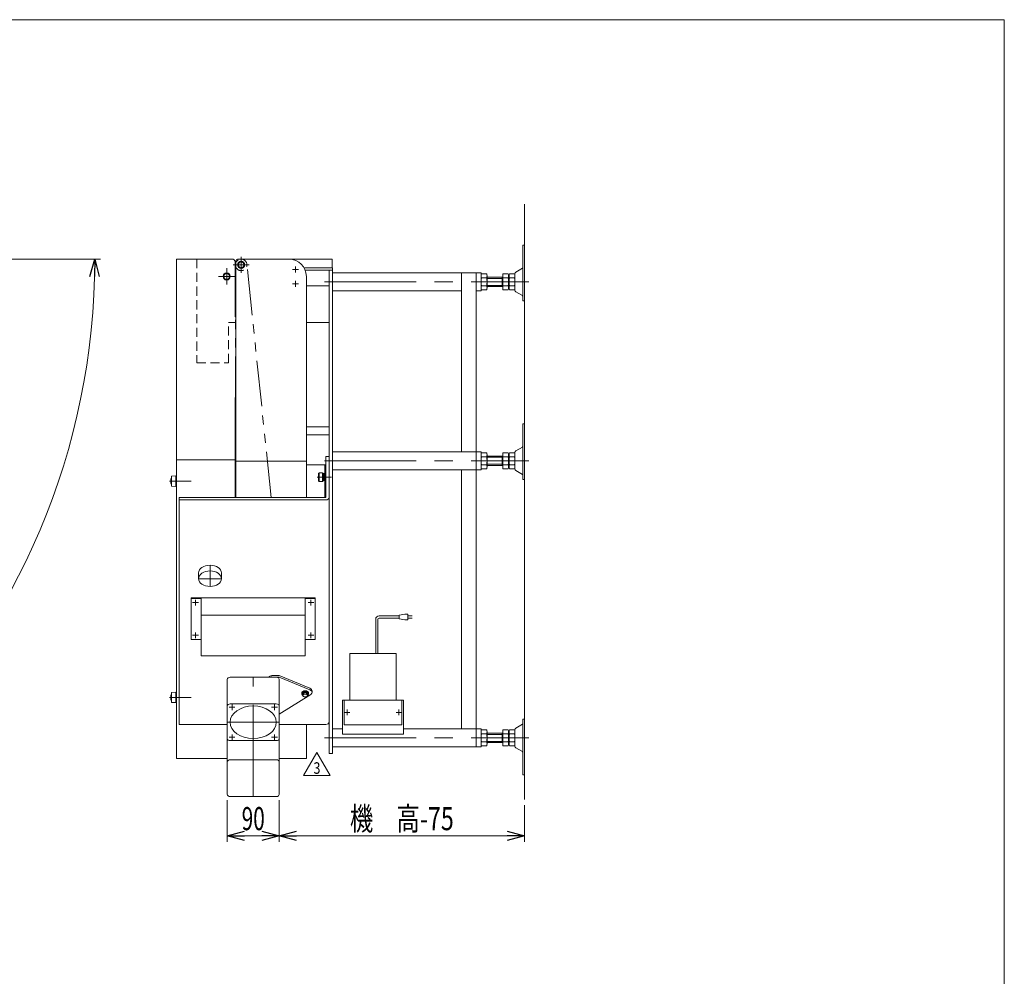
# Model space of a CAD drawing. Units: millimetres. Extents: x -1970 to 1970, y -1352 to 1351.
# Drawn here: x 264 to 1970, y -306 to 1351 of the extents above; entities that cross this region are included whole.
import ezdxf
from ezdxf.enums import TextEntityAlignment as Align

# ---------------------------------------------------------------- set-up
doc = ezdxf.new("R2010")
doc.units = ezdxf.units.MM
doc.header["$LTSCALE"] = 2.5
for name, pattern in [('CENTERX2', [101.6, 63.5, -12.7, 12.7, -12.7]), ('DASHED2', [9.525, 6.35, -3.175]), ('PHANTOM', [63.5, 31.75, -6.35, 6.35, -6.35, 6.35, -6.35])]:
    doc.linetypes.add(name, pattern=pattern)
for name, color, linetype in [('2', 7, 'Continuous'), ('3', 7, 'Continuous'), ('L-1', 7, 'Continuous'), ('Layer0004', 7, 'Continuous'), ('Layer0008', 7, 'Continuous'), ('Layer0009', 7, 'Continuous'), ('Layer0010', 7, 'Continuous'), ('Layer0011', 7, 'Continuous'), ('Layer0013', 7, 'Continuous'), ('Layer0016', 7, 'Continuous'), ('Layer0019', 7, 'Continuous'), ('Layer0021', 7, 'Continuous'), ('Layer0024', 7, 'Continuous'), ('Layer0025', 7, 'Continuous'), ('Layer0032', 7, 'Continuous'), ('Layer0033', 7, 'Continuous'), ('Layer0035', 7, 'Continuous'), ('ZUWAKU', 7, 'Continuous')]:
    doc.layers.add(name, color=color, linetype=linetype)
doc.styles.add('dcStyle0', font='ＭＳ Ｐゴシック')
doc.styles.add('dcStyle1', font='txt.shx', dxfattribs={"width": 1.2, "bigfont": 'bigfont'})
doc.dimstyles.new('dc_Rotated', dxfattribs={"dimtxt": 40, "dimasz": 30.000019, "dimexe": 10, "dimexo": 10, "dimgap": 10, "dimtad": 3, "dimdsep": 46, "dimtxsty": 'dcStyle0', "dimblk1": 'OPEN30', "dimblk2": 'OPEN30', "dimsah": 1, "dimcen": 0.09, "dimclrd": 2, "dimclre": 2, "dimclrt": 2, "dimadec": 0, "dimazin": 2, "dimtfac": 1, "dimtdec": 4, "dimtmove": 0, "dimatfit": 3, "dimfxl": 1, "dimarcsym": 1})

# ---------------------------------------------------------------- blocks, each defined once
blk = doc.blocks.new('DC_GROUP_W_GBC_C_050_3_12')
at = {"layer": 'Layer0025', "color": 3, "linetype": 'CENTERX2', "lineweight": 13}
for p, q in [((647.7, 912.6), (647.7, 940.6)), ((633.7, 926.6), (661.7, 926.6))]:
    blk.add_line(p, q, dxfattribs=at)
at = {"layer": 'Layer0025', "color": 7, "linetype": 'Continuous', "lineweight": 13}
for start, end in [(154.1581, 180), (180, 205.8419)]:
    blk.add_arc((647.7, 926.6), 10, start, end, dxfattribs=at)
at = {"layer": 'Layer0025', "color": 4, "linetype": 'DASHED2', "lineweight": 13}
blk.add_arc((647.7, 926.6), 10, 205.8419, 154.1581, dxfattribs=at)
blk = doc.blocks.new('DC_GROUP_W_GBC_C_050_3_13')
at = {"layer": 'Layer0025', "color": 3, "linetype": 'CENTERX2', "lineweight": 13}
for p, q in [((608.7, 906.6), (636.7, 906.6)), ((622.7, 892.6), (622.7, 920.6))]:
    blk.add_line(p, q, dxfattribs=at)
blk = doc.blocks.new('DC_GROUP_W_GBC_C_050_3_14')
at = {"layer": 'Layer0004', "color": 3, "linetype": 'CENTERX2', "lineweight": 13}
for p, q in [((631.5, 906.6), (614, 906.6)), ((622.7, 897.8), (622.7, 915.3))]:
    blk.add_line(p, q, dxfattribs=at)
at = {"layer": 'Layer0004', "color": 7, "linetype": 'Continuous', "lineweight": 13}
for p, q in [((617.7, 909.5), (622.7, 912.4)), ((617.7, 903.7), (617.7, 909.5)), ((622.7, 912.4), (627.7, 909.5)), ((627.7, 909.5), (627.7, 903.7)), ((622.7, 900.8), (617.7, 903.7)), ((627.7, 903.7), (622.7, 900.8))]:
    blk.add_line(p, q, dxfattribs=at)
for radius in [6.25, 6.1, 5]:
    blk.add_circle((622.7, 906.6), radius, dxfattribs=at)
blk = doc.blocks.new('DC_GROUP_W_GBC_C_050_3_15')
at = {"layer": 'Layer0024', "color": 3, "linetype": 'CENTERX2', "lineweight": 13}
for p, q in [((656.5, 926.6), (639, 926.6)), ((647.7, 917.8), (647.7, 935.3))]:
    blk.add_line(p, q, dxfattribs=at)
at = {"layer": 'Layer0024', "color": 7, "linetype": 'Continuous', "lineweight": 13}
for p, q in [((642.7, 929.5), (647.7, 932.4)), ((642.7, 923.7), (642.7, 929.5)), ((647.7, 920.8), (642.7, 923.7)), ((647.7, 932.4), (652.7, 929.5)), ((652.7, 923.7), (647.7, 920.8)), ((652.7, 929.5), (652.7, 923.7))]:
    blk.add_line(p, q, dxfattribs=at)
for radius in [6.25, 6.1, 5]:
    blk.add_circle((647.7, 926.6), radius, dxfattribs=at)
blk = doc.blocks.new('DC_GROUP_W_GBC_C_050_3_16')
at = {"layer": 'Layer0013', "color": 3, "linetype": 'Continuous', "lineweight": 13}
for p, q in [((781.9, 565.5), (782.9, 566.5)), ((781.9, 552.5), (781.9, 565.5)), ((782.9, 566.5), (788.9, 566.5)), ((782.9, 566.5), (782.9, 551.5)), ((788.9, 566.5), (788.9, 551.5)), ((788.9, 566.5), (789.9, 565.5)), ((789.9, 565.5), (789.9, 552.5)), ((789.9, 565), (792.7, 565)), ((791.9, 565), (791.9, 553)), ((792.7, 565), (792.7, 553)), ((782.9, 551.5), (781.9, 552.5)), ((788.9, 551.5), (782.9, 551.5)), ((789.9, 552.5), (788.9, 551.5)), ((792.7, 553), (789.9, 553))]:
    blk.add_line(p, q, dxfattribs=at)
at = {"layer": 'Layer0013', "color": 3, "linetype": 'CENTERX2', "lineweight": 13}
blk.add_line((804.4, 559), (779.4, 559), dxfattribs=at)
blk = doc.blocks.new('DC_GROUP_W_GBC_C_050_3_17')
at = {"layer": 'Layer0016', "color": 3, "linetype": 'CENTERX2', "lineweight": 13}
blk.add_line((523.7, 551.9), (561.2, 551.9), dxfattribs=at)
at = {"layer": 'Layer0016', "color": 3, "linetype": 'Continuous', "lineweight": 13}
for p, q in [((527.2, 560.4), (534.7, 560.9)), ((527.2, 543.4), (527.2, 560.4)), ((534.7, 560.9), (534.7, 542.9)), ((534.7, 558.4), (535.7, 558.4)), ((535.7, 558.4), (535.7, 545.4)), ((534.7, 542.9), (527.2, 543.4)), ((535.7, 545.4), (534.7, 545.4))]:
    blk.add_line(p, q, dxfattribs=at)
blk.add_arc((540.6, 551.9), 14.8, 154.0108, 205.9892, dxfattribs=at)
blk = doc.blocks.new('DC_GROUP_W_GBC_C_050_3_18')
at = {"layer": 'Layer0016', "color": 3, "linetype": 'CENTERX2', "lineweight": 13}
blk.add_line((523.7, 177.2), (561.2, 177.2), dxfattribs=at)
at = {"layer": 'Layer0016', "color": 3, "linetype": 'Continuous', "lineweight": 13}
for p, q in [((527.2, 185.7), (534.7, 186.2)), ((527.2, 168.7), (527.2, 185.7)), ((534.7, 186.2), (534.7, 168.2)), ((534.7, 183.7), (535.7, 183.7)), ((535.7, 170.7), (534.7, 170.7)), ((535.7, 183.7), (535.7, 170.7)), ((534.7, 168.2), (527.2, 168.7))]:
    blk.add_line(p, q, dxfattribs=at)
blk.add_arc((540.6, 177.2), 14.8, 154.0108, 205.9892, dxfattribs=at)
blk = doc.blocks.new('DC_GROUP_W_GBC_C_050_3_19')
at = {"layer": 'Layer0033', "color": 3, "linetype": 'CENTERX2', "lineweight": 13}
for p, q in [((573.7, 341.5), (563.7, 341.5)), ((568.7, 346.5), (568.7, 336.5))]:
    blk.add_line(p, q, dxfattribs=at)
blk = doc.blocks.new('DC_GROUP_W_GBC_C_050_3_20')
at = {"layer": 'Layer0033', "color": 3, "linetype": 'CENTERX2', "lineweight": 13}
for p, q in [((573.7, 284.9), (563.7, 284.9)), ((568.7, 289.9), (568.7, 279.9))]:
    blk.add_line(p, q, dxfattribs=at)
blk = doc.blocks.new('DC_GROUP_W_GBC_C_050_3_21')
at = {"layer": 'Layer0033', "color": 3, "linetype": 'CENTERX2', "lineweight": 13}
for p, q in [((773.7, 341.5), (763.7, 341.5)), ((768.7, 346.5), (768.7, 336.5))]:
    blk.add_line(p, q, dxfattribs=at)
blk = doc.blocks.new('DC_GROUP_W_GBC_C_050_3_22')
at = {"layer": 'Layer0033', "color": 3, "linetype": 'CENTERX2', "lineweight": 13}
for p, q in [((773.7, 284.9), (763.7, 284.9)), ((768.7, 289.9), (768.7, 279.9))]:
    blk.add_line(p, q, dxfattribs=at)
blk = doc.blocks.new('DC_GROUP_W_GBC_C_050_3_23')
at = {"layer": 'L-1', "color": 3, "linetype": 'CENTERX2', "lineweight": 13}
for p, q in [((637, 160.2), (627, 160.2)), ((632, 155.2), (632, 165.2))]:
    blk.add_line(p, q, dxfattribs=at)
blk = doc.blocks.new('DC_GROUP_W_GBC_C_050_3_24')
at = {"layer": 'L-1', "color": 3, "linetype": 'CENTERX2', "lineweight": 13}
for p, q in [((700.5, 160.2), (710.5, 160.2)), ((705.5, 155.2), (705.5, 165.2))]:
    blk.add_line(p, q, dxfattribs=at)
blk = doc.blocks.new('DC_GROUP_W_GBC_C_050_3_25')
at = {"layer": 'L-1', "color": 3, "linetype": 'CENTERX2', "lineweight": 13}
for p, q in [((700.5, 108.2), (710.5, 108.2)), ((705.5, 103.2), (705.5, 113.2))]:
    blk.add_line(p, q, dxfattribs=at)
blk = doc.blocks.new('DC_GROUP_W_GBC_C_050_3_26')
at = {"layer": 'L-1', "color": 3, "linetype": 'CENTERX2', "lineweight": 13}
for p, q in [((637, 108.2), (627, 108.2)), ((632, 103.2), (632, 113.2))]:
    blk.add_line(p, q, dxfattribs=at)
blk = doc.blocks.new('DC_GROUP_W_GBC_C_050_3_29')
at = {"layer": 'Layer0035', "color": 3, "linetype": 'CENTERX2', "lineweight": 13}
for p, q in [((831.2, 146.4), (831.2, 156.4)), ((836.2, 151.4), (826.2, 151.4))]:
    blk.add_line(p, q, dxfattribs=at)
blk = doc.blocks.new('DC_GROUP_W_GBC_C_050_3_30')
at = {"layer": 'Layer0035', "color": 3, "linetype": 'CENTERX2', "lineweight": 13}
for p, q in [((921.2, 146.4), (921.2, 156.4)), ((926.2, 151.4), (916.2, 151.4))]:
    blk.add_line(p, q, dxfattribs=at)
blk = doc.blocks.new('_Open30')
at = {"color": 0, "linetype": 'ByBlock', "lineweight": -2}
for p, q in [((-1, 0.267949), (0, 0)), ((0, 0), (-1, -0.267949)), ((0, 0), (-1, 0))]:
    blk.add_line(p, q, dxfattribs=at)
blk = doc.blocks.new('*D39')
at = {"color": 2, "linetype": 'Continuous', "lineweight": 13}
for p, q in [((623.7, -0.9), (623.7, -72.7)), ((713.7, -0.9), (713.7, -72.7)), ((623.7, -62.7), (713.7, -62.7))]:
    blk.add_line(p, q, dxfattribs=at)
at = {"color": 2, "xscale": 30.00002807615286, "yscale": 29.99989368223643}
for p, rotation in [((623.7, -62.7), 180), ((713.7, -62.7), 360)]:
    blk.add_blockref('_Open30', p, dxfattribs=dict(at, rotation=rotation))
at = {"color": 2, "style": 'dcStyle0', "width": 0.6875}
blk.add_text('90', height=40, dxfattribs=at).set_placement((648.7, -52.7), (688.7, -52.7), align=Align.FIT)
blk = doc.blocks.new('*D40')
at = {"color": 2, "linetype": 'Continuous', "lineweight": 13}
for p, q in [((713.7, -0.9), (713.7, -72.7)), ((1138.7, -9.5), (1138.7, -72.7)), ((713.7, -62.7), (1138.7, -62.7))]:
    blk.add_line(p, q, dxfattribs=at)
at = {"color": 2, "xscale": 30.00002807615286, "yscale": 29.99989368223643}
for p, rotation in [((713.7, -62.7), 180), ((1138.7, -62.7), 360)]:
    blk.add_blockref('_Open30', p, dxfattribs=dict(at, rotation=rotation))
at = {"color": 4, "style": 'dcStyle0', "width": 0.742909}
blk.add_text('機\u3000高-75', height=40, dxfattribs=at).set_placement((836.2, -52.7), (1016.2, -52.7), align=Align.FIT)
blk = doc.blocks.new('DC_GROUP_W_GBC_C_050_3_65')
at = {"color": 7, "linetype": 'Continuous', "lineweight": 18}
for p, q in [((752.7, 184), (752.7, 184.6)), ((756.4, 185.9), (754.1, 183.1)), ((754.1, 183.1), (754.1, 184)), ((754.1, 183.1), (754.1, 181.4)), ((761, 185.9), (756.4, 185.9)), ((756.4, 184.2), (756.4, 185.9)), ((763.4, 183.1), (761, 185.9)), ((761, 184.2), (761, 185.9)), ((763.3, 184), (763.3, 183.1)), ((763.4, 183.1), (763.4, 181.4)), ((764.7, 184), (764.7, 184.6))]:
    blk.add_line(p, q, dxfattribs=at)
for centre, radius, start, end in [((753.5, 184.2), 2.89, 281.6024, 359.9346), ((758.7, 182.8), 4.83, 197.0231, 227.5797), ((758.7, 186.1), 3, 219.6893, 320.3107), ((763.9, 184.2), 2.89, 180.0678, 258.3953), ((758.7, 182.8), 4.86, 311.7868, 342.833)]:
    blk.add_arc(centre, radius, start, end, dxfattribs=at)
for centre, major_axis, start_param, end_param in [((758.7, 184), (-6, 0), 2.444273, 6.980446), ((758.7, 184.6), (-6, 0), 3.141593, 6.283185), ((758.7, 184), (-4.6, 0), 3.141593, 6.283185), ((758.7, 183.1), (-4.6, 0), 5.243099, 6.283185), ((758.7, 183.1), (-4.6, 0), 4.19589, 5.228888), ((758.7, 183.1), (-4.6, 0), 3.141593, 4.181679)]:
    blk.add_ellipse(centre, major_axis=major_axis, ratio=0.707107, start_param=start_param, end_param=end_param, dxfattribs=at)
blk.add_ellipse((758.7, 180.6), major_axis=(4, 0), ratio=0.612372, dxfattribs=at)
blk = doc.blocks.new('DC_GROUP_W_GBC_C_050_3_66')
at = {"color": 7, "linetype": 'Continuous', "lineweight": 13}
for p, q in [((700.7, 215), (713.7, 215)), ((708.7, 212.2), (713.7, 212.2))]:
    blk.add_line(p, q, dxfattribs=at)
at = {"color": 7, "linetype": 'Continuous', "lineweight": 18}
for p, q in [((713.7, 215), (766.7, 193.1)), ((713.7, 212.2), (766.7, 190.2)), ((770.7, 188.8), (770.7, 186)), ((713.7, 148.5), (768.3, 182.6))]:
    blk.add_line(p, q, dxfattribs=at)
at = {"color": 7, "linetype": 'Continuous', "lineweight": 13}
blk.add_ellipse((700.7, 211.4), major_axis=(-5, 0), ratio=0.707107, start_param=4.712389, end_param=6.081827, dxfattribs=at)
at = {"color": 7, "linetype": 'Continuous', "lineweight": 18}
for centre, start_param, end_param in [((758.7, 188.8), 0, 0.850045), ((758.7, 186), 5.636372, 7.13323)]:
    blk.add_ellipse(centre, major_axis=(12, 0), ratio=0.471405, start_param=start_param, end_param=end_param, dxfattribs=at)
blk = doc.blocks.new('DC_GROUP_W_GBC_C_050_3_64')
at = {"linetype": 'Continuous'}
for name in ['DC_GROUP_W_GBC_C_050_3_66', 'DC_GROUP_W_GBC_C_050_3_65']:
    blk.add_blockref(name, (0, 0), dxfattribs=at)
blk = doc.blocks.new('DC_GROUP_W_GBC_C_050_3_70')
at = {"layer": '2', "color": 2, "linetype": 'Continuous', "lineweight": 13}
for p, q in [((756, 41.9), (779.1, 81.9)), ((779.1, 81.9), (802.2, 41.9)), ((802.2, 41.9), (756, 41.9))]:
    blk.add_line(p, q, dxfattribs=at)
at = {"layer": '2', "color": 2, "style": 'dcStyle1', "width": 0.741176}
blk.add_text('3', height=20, dxfattribs=at).set_placement((773.1, 44.9), (785.1, 44.9), align=Align.FIT)
blk = doc.blocks.new('DC_GROUP_W_GBC_C_050_3_69')
at = {"layer": '2', "linetype": 'Continuous'}
blk.add_blockref('DC_GROUP_W_GBC_C_050_3_70', (0, 0), dxfattribs=at)
blk = doc.blocks.new('DC_GROUP_W_GBC_C_050_3_31')
at = {"layer": 'ZUWAKU', "color": 7, "linetype": 'Continuous', "lineweight": 13}
for p, q in [((1970, 1351.3), (-1970, 1351.3)), ((1970, -1328.7), (1970, 1351.3))]:
    blk.add_line(p, q, dxfattribs=at)
blk = doc.blocks.new('DA_DIMGROUP_0')
at = {"layer": '3', "color": 2, "linetype": 'Continuous', "lineweight": 13}
for p, q in [((404.1, 936.6), (63.7, 936.6)), ((-811.3, -278.8), (-811.3, 61.6))]:
    blk.add_line(p, q, dxfattribs=at)
blk.add_arc((-811.3, 936.6), 1205.4, 270, 360, dxfattribs=at)
at = {"layer": '3', "color": 2, "xscale": 30.00002807615286, "yscale": 29.99989368223643}
for p, rotation in [((394.1, 936.6), 89.28700530573218), ((-811.3, -268.8), 180.7129946942678)]:
    blk.add_blockref('_Open30', p, dxfattribs=dict(at, rotation=rotation))
at = {"layer": '3', "color": 2, "style": 'dcStyle0', "width": 0.6875}
blk.add_text('90°', height=40, rotation=45, dxfattribs=at).set_placement((5.7, 63), (62.3, 119.6), align=Align.FIT)

msp = doc.modelspace()

# ---------------------------------------------------------------- linework, layer by layer
at = {"color": 3, "linetype": 'Continuous', "lineweight": 13}
msp.add_line((1138.7366, 0.5006), (1138.7366, 1031.71), dxfattribs=at)
at = {"color": 140, "linetype": 'Continuous', "lineweight": 13}
for p, q in [((880.8556, 312.5417), (880.8556, 253.2207)), ((884.8556, 312.5417), (884.8556, 253.2207)), ((886.8556, 318.5417), (921.3708, 318.5417)), ((886.8556, 314.5417), (921.3708, 314.5417)), ((931.3708, 321.5417), (921.3708, 319.5417)), ((921.3708, 319.5417), (921.3708, 313.5417)), ((921.3708, 313.5417), (931.3708, 311.5417)), ((936.3708, 321.5417), (931.3708, 321.5417)), ((931.3708, 311.5417), (936.3708, 311.5417)), ((936.3708, 311.5417), (936.3708, 321.5417)), ((936.3708, 318.5417), (943.8708, 318.5417)), ((943.8708, 314.5417), (936.3708, 314.5417))]:
    msp.add_line(p, q, dxfattribs=at)
for radius in [6, 2]:
    msp.add_arc((886.8556, 312.5417), radius, 90, 180, dxfattribs=at)
at = {"layer": '2', "color": 7, "linetype": 'Continuous', "lineweight": 13}
for p, q in [((794.2365, 523.6369), (794.2365, 594.3476)), ((794.2365, 594.3476), (800.2365, 594.3476)), ((800.2365, 594.3476), (800.2365, 523.6369)), ((540.2365, 523.6369), (540.2365, 130.4855)), ((540.2365, 523.6369), (794.2365, 523.6369)), ((794.2373, 519.3943), (540.2365, 519.3943)), ((800.2365, 523.6369), (800.2365, 134.7282)), ((540.2365, 130.4855), (623.7365, 130.4855)), ((713.7365, 130.4855), (794.2365, 130.4855))]:
    msp.add_line(p, q, dxfattribs=at)
for centre in [(794.2365, 523.6369), (794.2365, 134.7282)]:
    msp.add_ellipse(centre, major_axis=(6, 0), ratio=0.707106781, start_param=4.712515425, end_param=6.283185307, dxfattribs=at)
at = {"layer": 'L-1', "color": 7, "linetype": 'Continuous', "lineweight": 13}
for p, q in [((623.7365, 9.0753), (623.7365, 208.6208)), ((628.7365, 212.1564), (708.7365, 212.1564)), ((713.7365, 208.6208), (713.7365, 9.0753)), ((708.7365, 166.053), (628.7365, 166.053)), ((628.7365, 102.4134), (708.7365, 102.4134)), ((628.7365, 69.1794), (708.7365, 69.1794)), ((708.7365, 5.5398), (628.7365, 5.5398))]:
    msp.add_line(p, q, dxfattribs=at)
at = {"layer": 'L-1', "color": 3, "linetype": 'CENTERX2', "lineweight": 13}
for p, q in [((668.7365, 5.5398), (668.7365, 212.1564)), ((623.7365, 134.2332), (713.7365, 134.2332))]:
    msp.add_line(p, q, dxfattribs=at)
at = {"layer": 'L-1', "color": 7, "linetype": 'Continuous', "lineweight": 13}
for centre, major_axis, start_param, end_param in [((628.7365, 208.6208), (-5, 0), 4.712388979, 6.283185303), ((708.7365, 208.6208), (5, 0), 0.000000004, 1.570796328), ((628.7365, 162.5175), (-5, 0), 4.712388979, 6.283185303), ((708.7365, 162.5175), (5, 0), 0.000000004, 1.570796328), ((628.7365, 105.9489), (-5, 0), 0.000000004, 1.570796328), ((708.7365, 105.9489), (5, 0), 4.712388979, 6.283185303), ((628.7365, 65.6438), (-5, 0), 4.712388979, 6.283185303), ((708.7365, 65.6438), (5, 0), 0.000000004, 1.570796328), ((628.7365, 9.0753), (-5, 0), 0.000000004, 1.570796328), ((708.7365, 9.0753), (5, 0), 4.712388979, 6.283185303)]:
    msp.add_ellipse(centre, major_axis=major_axis, ratio=0.707106781, start_param=start_param, end_param=end_param, dxfattribs=at)
msp.add_ellipse((668.7365, 134.2332), major_axis=(-40, 0), ratio=0.707106781, dxfattribs=at)
at = {"layer": 'Layer0008', "color": 140, "linetype": 'PHANTOM', "lineweight": 13}
for p, q in [((637.7866, 926.5883), (637.7866, 523.6369)), ((699.7866, 523.6369), (657.7272, 927.6774))]:
    msp.add_line(p, q, dxfattribs=at)
at = {"layer": 'Layer0009', "color": 7, "linetype": 'Continuous', "lineweight": 13}
for p, q in [((638.7365, 933.5883), (638.7365, 586.7789)), ((653.7365, 936.5883), (641.7365, 936.5883)), ((653.7365, 936.5883), (730.7365, 936.5883)), ((760.7365, 586.7789), (760.7365, 906.5883)), ((638.7365, 586.7789), (760.7365, 586.7789)), ((638.7365, 586.7789), (638.7365, 523.6369)), ((760.7365, 586.7789), (760.7365, 523.6369)), ((760.7365, 130.4855), (760.7365, 71.5873)), ((760.7365, 71.5873), (713.7365, 71.5873))]:
    msp.add_line(p, q, dxfattribs=at)
at = {"layer": 'Layer0009', "color": 3, "linetype": 'CENTERX2', "lineweight": 13}
for p, q in [((741.7365, 913.3383), (741.7365, 923.8383)), ((736.4865, 918.5883), (746.9865, 918.5883)), ((736.4865, 893.5883), (746.9865, 893.5883)), ((741.7365, 888.3383), (741.7365, 898.8383))]:
    msp.add_line(p, q, dxfattribs=at)
at = {"layer": 'Layer0009', "color": 7, "linetype": 'Continuous', "lineweight": 13}
for centre, radius, start, end in [((641.7365, 933.5883), 3, 90, 180), ((730.7365, 906.5883), 30, 0, 90)]:
    msp.add_arc(centre, radius, start, end, dxfattribs=at)
at = {"layer": 'Layer0010', "color": 3, "linetype": 'Continuous', "lineweight": 13}
for p, q in [((1138.7366, 960.7193), (1135.5366, 960.7193)), ((1135.5366, 909.0655), (1135.5366, 960.7193)), ((1138.7366, 864.4993), (1138.7366, 960.7193)), ((1135.5366, 921.5655), (1135.5366, 872.4131)), ((1073.2007, 910.8457), (1064.2725, 910.8457)), ((1073.7366, 907.3816), (1073.7366, 886.597)), ((1073.7366, 904.9893), (1100.9366, 904.9893)), ((1099.9366, 888.9893), (1099.9366, 904.9893)), ((1110.4007, 910.8457), (1100.9366, 910.8457)), ((1100.9366, 883.1329), (1100.9366, 910.8457)), ((1110.9366, 886.597), (1110.9366, 907.3816)), ((1111.9366, 904.9893), (1110.9366, 904.9893)), ((1111.9366, 886.597), (1111.9366, 907.3816)), ((1121.4007, 910.8457), (1112.4725, 910.8457)), ((1121.9366, 907.3816), (1121.9366, 886.597)), ((1122.2366, 911.2608), (1122.2366, 882.7178)), ((1135.0381, 920.7003), (1123.732, 913.8562)), ((1073.2007, 903.9175), (1064.2725, 903.9175)), ((1073.2007, 890.0611), (1064.2725, 890.0611)), ((1073.7366, 902.9893), (1099.9366, 902.9893)), ((1099.9366, 890.9893), (1073.7366, 890.9893)), ((1100.9366, 888.9893), (1073.7366, 888.9893)), ((1110.4007, 903.9175), (1100.9366, 903.9175)), ((1110.4007, 890.0611), (1100.9366, 890.0611)), ((1111.9366, 888.9893), (1110.9366, 888.9893)), ((1121.4007, 903.9175), (1112.4725, 903.9175)), ((1121.4007, 890.0611), (1112.4725, 890.0611)), ((1073.2007, 883.1329), (1064.2725, 883.1329)), ((1110.4007, 883.1329), (1100.9366, 883.1329)), ((1121.4007, 883.1329), (1112.4725, 883.1329)), ((1123.732, 880.1224), (1135.0381, 873.2783)), ((1135.5366, 864.4993), (1135.5366, 872.4231)), ((1135.5366, 864.4993), (1138.7366, 864.4993)), ((1138.7366, 651.0065), (1135.5366, 651.0065)), ((1135.5366, 599.3527), (1135.5366, 651.0065)), ((1138.7366, 554.7865), (1138.7366, 651.0065)), ((1073.2007, 601.1329), (1064.2725, 601.1329)), ((1073.7366, 597.6688), (1073.7366, 576.8842)), ((1110.4007, 601.1329), (1100.9366, 601.1329)), ((1100.9366, 573.4201), (1100.9366, 601.1329)), ((1110.9366, 576.8842), (1110.9366, 597.6688)), ((1111.9366, 576.8842), (1111.9366, 597.6688)), ((1121.4007, 601.1329), (1112.4725, 601.1329)), ((1121.9366, 597.6688), (1121.9366, 576.8842)), ((1122.2366, 601.548), (1122.2366, 573.005)), ((1135.0381, 610.9876), (1123.732, 604.1434)), ((1135.5366, 611.8527), (1135.5366, 562.7003)), ((1073.2007, 594.2047), (1064.2725, 594.2047)), ((1073.2007, 580.3483), (1064.2725, 580.3483)), ((1073.7366, 595.2765), (1100.9366, 595.2765)), ((1073.7366, 593.2765), (1099.9366, 593.2765)), ((1099.9366, 581.2765), (1073.7366, 581.2765)), ((1099.9366, 579.2765), (1099.9366, 595.2765)), ((1110.4007, 594.2047), (1100.9366, 594.2047)), ((1110.4007, 580.3483), (1100.9366, 580.3483)), ((1111.9366, 595.2765), (1110.9366, 595.2765)), ((1121.4007, 594.2047), (1112.4725, 594.2047)), ((1121.4007, 580.3483), (1112.4725, 580.3483)), ((1073.2007, 573.4201), (1064.2725, 573.4201)), ((1100.9366, 579.2765), (1073.7366, 579.2765)), ((1110.4007, 573.4201), (1100.9366, 573.4201)), ((1111.9366, 579.2765), (1110.9366, 579.2765)), ((1121.4007, 573.4201), (1112.4725, 573.4201)), ((1123.732, 570.4096), (1135.0381, 563.5655)), ((1135.5366, 554.7865), (1135.5366, 562.7103)), ((1135.5366, 554.7865), (1138.7366, 554.7865)), ((1135.5366, 139.5819), (1138.7366, 139.5819)), ((1135.5366, 139.5819), (1135.5366, 131.6581)), ((1138.7366, 139.5819), (1138.7366, 43.3619)), ((1073.2007, 120.9483), (1064.2725, 120.9483)), ((1110.4007, 120.9483), (1100.9366, 120.9483)), ((1100.9366, 120.9483), (1100.9366, 93.2355)), ((1121.4007, 120.9483), (1112.4725, 120.9483)), ((1122.2366, 92.8204), (1122.2366, 121.3634)), ((1123.732, 123.9588), (1135.0381, 130.8029)), ((1135.5366, 82.5157), (1135.5366, 131.6681)), ((1073.2007, 114.0201), (1064.2725, 114.0201)), ((1073.7366, 96.6996), (1073.7366, 117.4842)), ((1100.9366, 115.0919), (1073.7366, 115.0919)), ((1099.9366, 113.0919), (1073.7366, 113.0919)), ((1099.9366, 115.0919), (1099.9366, 99.0919)), ((1110.4007, 114.0201), (1100.9366, 114.0201)), ((1110.9366, 117.4842), (1110.9366, 96.6996)), ((1111.9366, 115.0919), (1110.9366, 115.0919)), ((1111.9366, 117.4842), (1111.9366, 96.6996)), ((1121.4007, 114.0201), (1112.4725, 114.0201)), ((1121.9366, 96.6996), (1121.9366, 117.4842)), ((1073.2007, 100.1637), (1064.2725, 100.1637)), ((1073.2007, 93.2355), (1064.2725, 93.2355)), ((1073.7366, 101.0919), (1099.9366, 101.0919)), ((1073.7366, 99.0919), (1100.9366, 99.0919)), ((1110.4007, 100.1637), (1100.9366, 100.1637)), ((1110.4007, 93.2355), (1100.9366, 93.2355)), ((1111.9366, 99.0919), (1110.9366, 99.0919)), ((1121.4007, 100.1637), (1112.4725, 100.1637)), ((1121.4007, 93.2355), (1112.4725, 93.2355)), ((1135.0381, 83.3809), (1123.732, 90.225)), ((1135.5366, 95.0157), (1135.5366, 43.3619)), ((1138.7366, 43.3619), (1135.5366, 43.3619))]:
    msp.add_line(p, q, dxfattribs=at)
at = {"layer": 'Layer0010', "color": 7, "linetype": 'Continuous', "lineweight": 13}
for p, q in [((800.2365, 921.3845), (756.8339, 921.3845)), ((806.2365, 921.3845), (800.2365, 921.3845)), ((806.2365, 921.3845), (806.2365, 79.9274)), ((806.2365, 917.1418), (758.819, 917.1418)), ((800.2365, 79.9274), (800.2365, 917.1418)), ((1054.7366, 912.4893), (806.2366, 912.4893)), ((1029.7366, 602.7765), (1029.7366, 912.4893)), ((1063.7366, 912.4893), (1054.7366, 912.4893)), ((1054.7366, 912.4893), (1054.7366, 881.4893)), ((1063.7366, 881.4893), (1063.7366, 912.4893)), ((800.2365, 890.2718), (760.7365, 890.2718)), ((1029.7366, 881.4893), (806.2366, 881.4893)), ((1054.7366, 602.7765), (1054.7366, 881.4893)), ((1063.7366, 881.4893), (1054.7366, 881.4893)), ((1054.7366, 602.7765), (806.2366, 602.7765)), ((1063.7366, 602.7765), (1054.7366, 602.7765)), ((1054.7366, 602.7765), (1054.7366, 571.7765)), ((1063.7366, 571.7765), (1063.7366, 602.7765)), ((1063.7366, 571.7765), (806.2366, 571.7765)), ((1029.7366, 122.5919), (1029.7366, 571.7765)), ((1054.7366, 122.5919), (1054.7366, 571.7765)), ((823.2365, 122.5919), (806.2366, 122.5919)), ((1063.7366, 122.5919), (929.2365, 122.5919)), ((1054.7366, 91.5919), (1054.7366, 122.5919)), ((1063.7366, 122.5919), (1063.7366, 91.5919)), ((1054.7366, 91.5919), (806.2366, 91.5919)), ((1063.7366, 91.5919), (1054.7366, 91.5919)), ((806.2365, 79.9274), (800.2365, 79.9274))]:
    msp.add_line(p, q, dxfattribs=at)
at = {"layer": 'Layer0010', "color": 3, "linetype": 'CENTERX2', "lineweight": 13}
for p, q in [((792.0809, 896.9893), (1146.195, 896.9893)), ((792.0809, 587.2765), (1146.195, 587.2765)), ((792.0809, 107.0919), (1146.195, 107.0919))]:
    msp.add_line(p, q, dxfattribs=at)
at = {"layer": 'Layer0010', "color": 3, "linetype": 'Continuous', "lineweight": 13}
for centre, radius, start, end in [((1134.5366, 921.5655), 1, 300.1013046, 0), ((1075.2007, 907.3816), 11.4641, 162.4120462, 197.5879538), ((1062.2725, 907.3816), 11.4641, 342.4120462, 17.5879538), ((1099.4725, 907.3816), 11.4641, 342.4120462, 17.5879538), ((1123.4007, 907.3816), 11.4641, 162.4120462, 197.5879538), ((1110.4725, 907.3816), 11.4641, 342.4120462, 17.5879538), ((1125.2366, 911.2608), 3, 120.1013046, 180), ((1108.7892, 896.9893), 45.0526, 171.1539262, 188.8460738), ((1108.7892, 896.9893), 45.0526, 171.1539262, 188.8460738), ((1075.2007, 886.597), 11.4641, 162.4120462, 197.5879538), ((1028.684, 896.9893), 45.0526, 351.1539262, 8.8460738), ((1062.2725, 886.597), 11.4641, 342.4120462, 17.5879538), ((1065.884, 896.9893), 45.0526, 351.1539262, 8.8460738), ((1099.4725, 886.597), 11.4641, 342.4120462, 17.5879538), ((1156.9892, 896.9893), 45.0526, 171.1539262, 188.8460738), ((1123.4007, 886.597), 11.4641, 162.4120462, 197.5879538), ((1076.884, 896.9893), 45.0526, 351.1539262, 8.8460738), ((1110.4725, 886.597), 11.4641, 342.4120462, 17.5879538), ((1125.2366, 882.7178), 3, 180, 239.8986954), ((1134.5366, 872.4131), 1, 0, 59.8986954), ((1075.2007, 597.6688), 11.4641, 162.4120462, 197.5879538), ((1062.2725, 597.6688), 11.4641, 342.4120462, 17.5879538), ((1099.4725, 597.6688), 11.4641, 342.4120462, 17.5879538), ((1123.4007, 597.6688), 11.4641, 162.4120462, 197.5879538), ((1110.4725, 597.6688), 11.4641, 342.4120462, 17.5879538), ((1125.2366, 601.548), 3, 120.1013046, 180), ((1134.5366, 611.8527), 1, 300.1013046, 0), ((1108.7892, 587.2765), 45.0526, 171.1539262, 188.8460738), ((1108.7892, 587.2765), 45.0526, 171.1539262, 188.8460738), ((1075.2007, 576.8842), 11.4641, 162.4120462, 197.5879538), ((1028.684, 587.2765), 45.0526, 351.1539262, 8.8460738), ((1062.2725, 576.8842), 11.4641, 342.4120462, 17.5879538), ((1065.884, 587.2765), 45.0526, 351.1539262, 8.8460738), ((1099.4725, 576.8842), 11.4641, 342.4120462, 17.5879538), ((1156.9892, 587.2765), 45.0526, 171.1539262, 188.8460738), ((1123.4007, 576.8842), 11.4641, 162.4120462, 197.5879538), ((1076.884, 587.2765), 45.0526, 351.1539262, 8.8460738), ((1110.4725, 576.8842), 11.4641, 342.4120462, 17.5879538), ((1125.2366, 573.005), 3, 180, 239.8986954), ((1134.5366, 562.7003), 1, 0, 59.8986954), ((1075.2007, 117.4842), 11.4641, 162.4120462, 197.5879538), ((1062.2725, 117.4842), 11.4641, 342.4120462, 17.5879538), ((1099.4725, 117.4842), 11.4641, 342.4120462, 17.5879538), ((1123.4007, 117.4842), 11.4641, 162.4120462, 197.5879538), ((1110.4725, 117.4842), 11.4641, 342.4120462, 17.5879538), ((1125.2366, 121.3634), 3, 120.1013046, 180), ((1134.5366, 131.6681), 1, 300.1013046, 0), ((1108.7892, 107.0919), 45.0526, 171.1539262, 188.8460738), ((1108.7892, 107.0919), 45.0526, 171.1539262, 188.8460738), ((1028.684, 107.0919), 45.0526, 351.1539262, 8.8460738), ((1065.884, 107.0919), 45.0526, 351.1539262, 8.8460738), ((1156.9892, 107.0919), 45.0526, 171.1539262, 188.8460738), ((1076.884, 107.0919), 45.0526, 351.1539262, 8.8460738), ((1075.2007, 96.6996), 11.4641, 162.4120462, 197.5879538), ((1062.2725, 96.6996), 11.4641, 342.4120462, 17.5879538), ((1099.4725, 96.6996), 11.4641, 342.4120462, 17.5879538), ((1123.4007, 96.6996), 11.4641, 162.4120462, 197.5879538), ((1110.4725, 96.6996), 11.4641, 342.4120462, 17.5879538), ((1125.2366, 92.8204), 3, 180, 239.8986954), ((1134.5366, 82.5157), 1, 0, 59.8986954)]:
    msp.add_arc(centre, radius, start, end, dxfattribs=at)
at = {"layer": 'Layer0011', "color": 7, "linetype": 'Continuous', "lineweight": 13}
for p, q in [((535.7365, 936.5883), (535.7365, 588.9002)), ((632.1365, 936.5883), (535.7365, 936.5883)), ((637.1365, 836.5883), (637.1365, 931.5883)), ((638.7365, 836.5883), (637.1365, 836.5883)), ((638.7365, 696.5883), (638.7365, 836.5883)), ((637.1365, 588.9002), (637.1365, 696.5883)), ((637.1365, 696.5883), (638.7365, 696.5883)), ((535.7365, 588.9002), (637.1365, 588.9002)), ((535.7365, 588.9002), (535.7365, 71.5873)), ((637.1365, 588.9002), (637.1365, 523.6369)), ((623.7365, 71.5873), (535.7365, 71.5873))]:
    msp.add_line(p, q, dxfattribs=at)
msp.add_arc((632.1365, 931.5883), 5, 360, 90, dxfattribs=at)
at = {"layer": 'Layer0013', "color": 7, "linetype": 'Continuous', "lineweight": 13}
for p, q in [((761.5786, 580.2055), (794.2365, 580.2055)), ((792.7365, 580.2055), (792.7365, 523.6369)), ((794.2365, 580.2055), (794.2365, 523.6369))]:
    msp.add_line(p, q, dxfattribs=at)
at = {"layer": 'Layer0019', "color": 4, "linetype": 'DASHED2', "lineweight": 13}
for p, q in [((570.7365, 936.5883), (570.7365, 756.5883)), ((625.7365, 756.5883), (625.7365, 826.5883)), ((625.7365, 826.5883), (638.7365, 826.5883)), ((570.7365, 756.5883), (625.7365, 756.5883))]:
    msp.add_line(p, q, dxfattribs=at)
at = {"layer": 'Layer0019', "color": 7, "linetype": 'Continuous', "lineweight": 13}
for p, q in [((805.7365, 936.5883), (730.7365, 936.5883)), ((805.7365, 921.3845), (805.7365, 936.5883)), ((760.7365, 826.5883), (800.2365, 826.5883))]:
    msp.add_line(p, q, dxfattribs=at)
at = {"layer": 'Layer0021', "color": 7, "linetype": 'Continuous', "lineweight": 13}
for p, q in [((760.7365, 645.9883), (800.2365, 645.9883)), ((760.7365, 632.1883), (800.2365, 632.1883)), ((800.2365, 645.9883), (800.2365, 632.1883))]:
    msp.add_line(p, q, dxfattribs=at)
at = {"layer": 'Layer0032', "color": 7, "linetype": 'Continuous', "lineweight": 13}
for p, q in [((574.1365, 392.8222), (574.1365, 382.9227)), ((613.7365, 392.8222), (613.7365, 382.9227))]:
    msp.add_line(p, q, dxfattribs=at)
at = {"layer": 'Layer0032', "color": 3, "linetype": 'CENTERX2', "lineweight": 13}
for p, q in [((593.9365, 369.4877), (593.9365, 406.2572)), ((613.7365, 382.9227), (574.1365, 382.9227))]:
    msp.add_line(p, q, dxfattribs=at)
at = {"layer": 'Layer0032', "color": 7, "linetype": 'Continuous', "lineweight": 13}
for centre, start_param, end_param in [((593.9365, 392.8222), 3.141592654, 6.283185307), ((593.9365, 382.9227), 3.141592654, 6.283185307), ((593.9365, 382.9227), 0, 3.141592653)]:
    msp.add_ellipse(centre, major_axis=(-19.8, 0), ratio=0.67853681, start_param=start_param, end_param=end_param, dxfattribs=at)
at = {"layer": 'Layer0033', "color": 7, "linetype": 'Continuous', "lineweight": 13}
for p, q in [((776.2365, 349.6887), (561.2365, 349.6887)), ((561.2365, 349.6887), (561.2365, 348.5573)), ((561.2365, 348.5573), (578.7365, 348.5573)), ((561.2365, 348.5573), (561.2365, 277.8467)), ((578.7365, 348.5573), (578.7365, 249.2795)), ((758.7365, 249.2795), (758.7365, 348.5573)), ((758.7365, 348.5573), (776.2365, 348.5573)), ((776.2365, 348.5573), (776.2365, 349.6887)), ((776.2365, 348.5573), (776.2365, 277.8467)), ((578.7365, 319.9902), (758.7365, 319.9902)), ((561.2365, 277.8467), (578.7365, 277.8467)), ((776.2365, 277.8467), (758.7365, 277.8467)), ((578.7365, 249.2795), (758.7365, 249.2795))]:
    msp.add_line(p, q, dxfattribs=at)
at = {"layer": 'Layer0035', "color": 7, "linetype": 'Continuous', "lineweight": 13}
for p, q in [((836.2365, 172.4993), (836.2365, 253.2207)), ((836.2365, 253.2207), (916.2365, 253.2207)), ((916.2365, 253.2207), (916.2365, 172.4993)), ((929.2365, 172.4993), (823.2365, 172.4993)), ((823.2365, 172.4993), (823.2365, 113.8685)), ((826.2365, 130.0729), (826.2365, 172.4993)), ((926.2365, 172.4993), (926.2365, 130.0729)), ((929.2365, 113.8685), (929.2365, 172.4993)), ((926.2365, 130.0729), (826.2365, 130.0729)), ((823.2365, 113.8685), (929.2365, 113.8685))]:
    msp.add_line(p, q, dxfattribs=at)

# ---------------------------------------------------------------- block references
at = {"linetype": 'Continuous'}
for name in ['DC_GROUP_W_GBC_C_050_3_64', 'DC_GROUP_W_GBC_C_050_3_69']:
    msp.add_blockref(name, (0, 0), dxfattribs=at)
at = {"layer": '3', "linetype": 'Continuous'}
msp.add_blockref('DA_DIMGROUP_0', (0, 0), dxfattribs=at)
at = {"layer": 'L-1', "linetype": 'Continuous'}
for name in ['DC_GROUP_W_GBC_C_050_3_23', 'DC_GROUP_W_GBC_C_050_3_24', 'DC_GROUP_W_GBC_C_050_3_26', 'DC_GROUP_W_GBC_C_050_3_25']:
    msp.add_blockref(name, (0, 0), dxfattribs=at)
at = {"layer": 'Layer0004', "linetype": 'Continuous'}
msp.add_blockref('DC_GROUP_W_GBC_C_050_3_14', (0, 0), dxfattribs=at)
at = {"layer": 'Layer0013', "linetype": 'Continuous'}
msp.add_blockref('DC_GROUP_W_GBC_C_050_3_16', (0, 0), dxfattribs=at)
at = {"layer": 'Layer0016', "linetype": 'Continuous'}
for name in ['DC_GROUP_W_GBC_C_050_3_17', 'DC_GROUP_W_GBC_C_050_3_18']:
    msp.add_blockref(name, (0, 0), dxfattribs=at)
at = {"layer": 'Layer0024', "linetype": 'Continuous'}
msp.add_blockref('DC_GROUP_W_GBC_C_050_3_15', (0, 0), dxfattribs=at)
at = {"layer": 'Layer0025', "linetype": 'Continuous'}
for name in ['DC_GROUP_W_GBC_C_050_3_12', 'DC_GROUP_W_GBC_C_050_3_13']:
    msp.add_blockref(name, (0, 0), dxfattribs=at)
at = {"layer": 'Layer0033', "linetype": 'Continuous'}
for name in ['DC_GROUP_W_GBC_C_050_3_19', 'DC_GROUP_W_GBC_C_050_3_21', 'DC_GROUP_W_GBC_C_050_3_20', 'DC_GROUP_W_GBC_C_050_3_22']:
    msp.add_blockref(name, (0, 0), dxfattribs=at)
at = {"layer": 'Layer0035', "linetype": 'Continuous'}
for name in ['DC_GROUP_W_GBC_C_050_3_29', 'DC_GROUP_W_GBC_C_050_3_30']:
    msp.add_blockref(name, (0, 0), dxfattribs=at)
at = {"layer": 'ZUWAKU', "linetype": 'Continuous'}
msp.add_blockref('DC_GROUP_W_GBC_C_050_3_31', (0, 0), dxfattribs=at)

# ---------------------------------------------------------------- dimensions: what is measured, and where the dimension line sits
at = {"linetype": 'Continuous', "lineweight": 13}
dim = msp.add_linear_dim(base=(713.7365, -62.7327), p1=(623.7365, 9.0753), p2=(713.7365, 9.0753), dimstyle='dc_Rotated', override={"dimtxt": 40, "dimasz": 30.000019, "dimexe": 10, "dimexo": 10, "dimgap": 10, "dimtad": 3, "dimtih": 0, "dimtoh": 0, "dimdec": 2, "dimlfac": 1, "dimzin": 8, "dimtxsty": 'dcStyle0', "dimblk1": 'Open30', "dimblk2": 'Open30', "dimsah": 1, "dimclrd": 2, "dimclre": 2, "dimclrt": 2, "dimazin": 2, "dimtofl": 1, "dimtolj": 0, "dimtzin": 8, "dimarcsym": 1}, dxfattribs=at)
dim.commit()
dim.dimension.update_dxf_attribs({"geometry": '*D39', "text_midpoint": (668.7365, -62.7327), "dimtype": 160})
dim = msp.add_linear_dim(base=(1138.7366, -62.7327), p1=(713.7365, 9.0753), p2=(1138.7366, 0.5006), text='機\u3000高-75', dimstyle='dc_Rotated', override={"dimtxt": 40, "dimasz": 30.000019, "dimexe": 10, "dimexo": 10, "dimgap": 10, "dimtad": 3, "dimtih": 0, "dimtoh": 0, "dimdec": 2, "dimlfac": 1, "dimzin": 8, "dimtxsty": 'dcStyle0', "dimblk1": 'Open30', "dimblk2": 'Open30', "dimsah": 1, "dimclrd": 2, "dimclre": 2, "dimclrt": 4, "dimazin": 2, "dimtofl": 1, "dimtolj": 0, "dimtzin": 8, "dimarcsym": 1}, dxfattribs=at)
dim.commit()
dim.dimension.update_dxf_attribs({"geometry": '*D40', "text_midpoint": (926.2366, -62.7327), "dimtype": 160})

doc.saveas('drawing.dxf')
